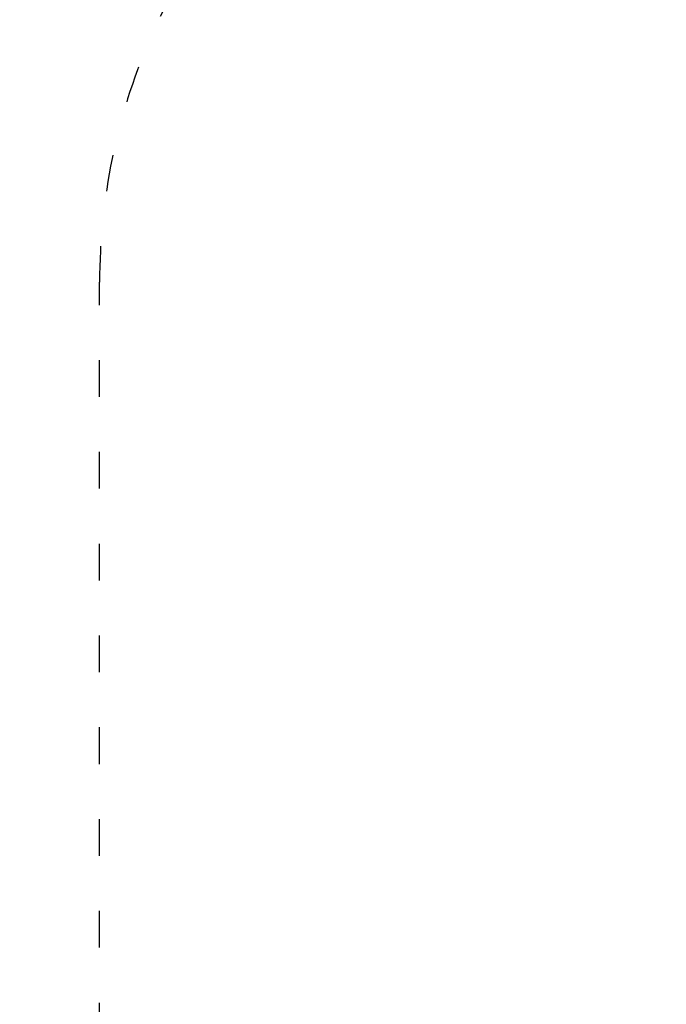
# Model space of a CAD drawing. Units: millimetres. Extents: x 0 to 3487, y 0 to 3747.
# Drawn here: x 2195 to 2406, y 3180 to 3502 of the extents above; entities that cross this region are included whole.
import ezdxf

# ---------------------------------------------------------------- set-up
doc = ezdxf.new("R2010")
doc.units = ezdxf.units.MM
doc.linetypes.add('ACAD_ISO03W100', pattern=[30, 12, -18])
doc.layers.get('Defpoints').update_dxf_attribs({"color": 147})
doc.layers.add('Strefa funkcjonowania', color=7, linetype='ACAD_ISO03W100')
doc.styles.add('arialN', font='ARIALN.TTF')
doc.dimstyles.new('100 strzałki', dxfattribs={"dimtxt": 20, "dimasz": 22, "dimexe": 15, "dimexo": 15, "dimgap": 5, "dimtad": 1, "dimdec": 0, "dimtxsty": 'arialN', "dimcen": 0, "dimse1": 1, "dimse2": 1, "dimclrd": 5, "dimclre": 5, "dimclrt": 256, "dimadec": 0, "dimazin": 0, "dimtfac": 1, "dimtdec": 0, "dimtmove": 0, "dimatfit": 0, "dimfxl": 1, "dimarcsym": 0})

# ---------------------------------------------------------------- blocks, each defined once
blk = doc.blocks.new('*D1')
at = {"lineweight": -2, "transparency": 16777216}
blk.add_line((2366.94, 3641.73), (3248.23, 3641.73), dxfattribs=at)
at = {"transparency": 16777216}
for points in [[(2366.94, 3645.4), (2366.94, 3638.07), (2344.94, 3641.73)], [(3248.23, 3645.4), (3248.23, 3638.07), (3270.23, 3641.73)]]:
    blk.add_solid(points, dxfattribs=at)
at = {"layer": 'Defpoints', "color": 0, "transparency": 16777216}
for p in [(3270.23, 3641.73), (3270.23, 3144.82), (2344.94, 2854.38)]:
    blk.add_point(p, dxfattribs=at)
at = {"transparency": 16777216, "insert": (2807.59, 3656.95), "char_height": 20, "attachment_point": 5, "style": 'arialN'}
blk.add_mtext('925', dxfattribs=at)
blk = doc.blocks.new('*D6')
at = {"lineweight": -2, "transparency": 16777216}
blk.add_line((2216.94, 3719.13), (3413.03, 3719.13), dxfattribs=at)
at = {"transparency": 16777216}
for points in [[(2216.94, 3722.8), (2216.94, 3715.47), (2194.94, 3719.13)], [(3413.03, 3722.8), (3413.03, 3715.47), (3435.03, 3719.13)]]:
    blk.add_solid(points, dxfattribs=at)
at = {"layer": 'Defpoints', "color": 0, "transparency": 16777216}
for p in [(3435.03, 3719.13), (3435.03, 3305.82), (2194.94, 2873.82)]:
    blk.add_point(p, dxfattribs=at)
at = {"transparency": 16777216, "insert": (2814.98, 3734.35), "char_height": 20, "attachment_point": 5, "style": 'arialN'}
blk.add_mtext('1240', dxfattribs=at)

msp = doc.modelspace()

# ---------------------------------------------------------------- linework, layer by layer
at = {"layer": 'Strefa funkcjonowania'}
msp.add_lwpolyline([(2735.03, 2610.82), (2571.01, 2610.82, -0.142066), (2474.71, 2582.89), (2453.29, 2582.89, -0.206848), (2322.19, 2639.55, -0.370295), (2194.94, 2787.82), (2194.94, 2873.82, -0.1508), (2221.03, 2958.35), (2221.03, 3415.82, -0.205102), (2283.01, 3560.56, -0.021988), (2288.7, 3572.46, -0.334778), (2416.8, 3699.8, -0.147247), (2504.4, 3701.8, -0.003274), (2507.02, 3701.82), (2735.03, 3701.82, -0.1215)], format="xyb", dxfattribs=at)

# ---------------------------------------------------------------- dimensions: what is measured, and where the dimension line sits
for base, p1, p2, picture, middle in [((3435.03, 3719.13), (2194.94, 2873.82), (3435.03, 3305.82), '*D6', (2814.98, 3734.35)), ((3270.23, 3641.73), (2344.94, 2854.38), (3270.23, 3144.82), '*D1', (2807.59, 3656.95))]:
    dim = msp.add_linear_dim(base=base, p1=p1, p2=p2, dimstyle='100 strzałki', override={"dimclrd": 256})
    dim.commit()
    dim.dimension.update_dxf_attribs({"geometry": picture, "text_midpoint": middle})

doc.saveas('drawing.dxf')
